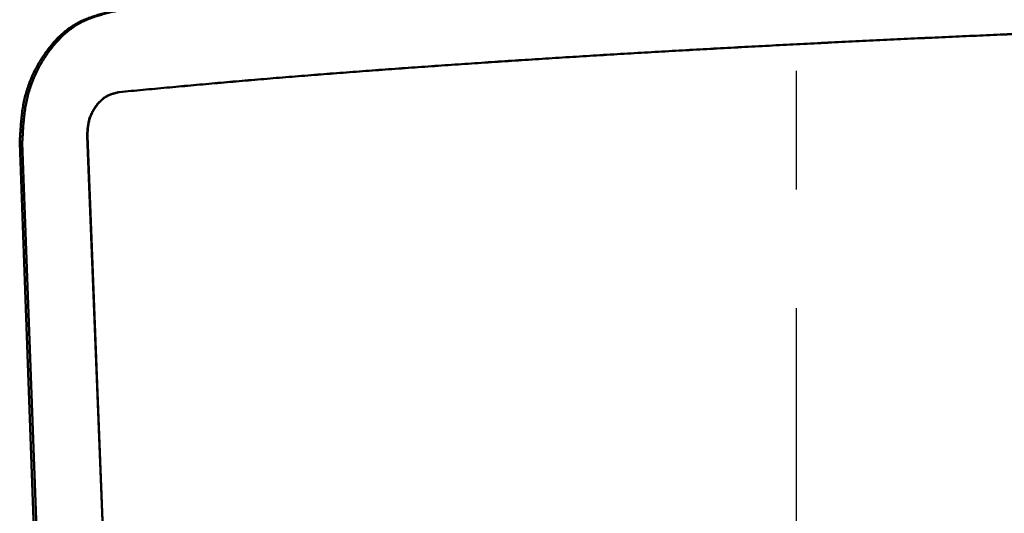
# Model space of a CAD drawing. Units: millimetres. Extents: x 0 to 1066, y -1 to 742.
# Drawn here: x 303 to 328, y 155 to 167 of the extents above; entities that cross this region are included whole.
import ezdxf

# ---------------------------------------------------------------- set-up
doc = ezdxf.new("R2010")
doc.units = ezdxf.units.MM
doc.header["$LTSCALE"] = 0.457889
doc.linetypes.add('CENTER', pattern=[50.8, 31.75, -6.35, 6.35, -6.35])
doc.layers.add('NoLayerName_001', color=7, linetype='Continuous')
doc.layers.add('NoLayerName_002', color=7, linetype='Continuous')

msp = doc.modelspace()

# ---------------------------------------------------------------- linework, layer by layer
at = {"layer": 'NoLayerName_001', "color": 7, "linetype": 'Continuous', "lineweight": 50}
for p, q in [((306.0699, 140.0417), (305.1204, 163.9285)), ((305.1204, 163.9285), (305.1261, 163.9279)), ((306.0752, 140.0412), (305.1261, 163.9279)), ((304.3421, 139.8744), (303.4686, 163.7541)), ((304.4056, 139.8787), (303.5307, 163.7587))]:
    msp.add_line(p, q, dxfattribs=at)
for points, knots in [([(303.4686, 163.7541), (303.4715, 163.8068), (303.4771, 163.9121), (303.4867, 164.0698), (303.4983, 164.2268), (303.5131, 164.3829), (303.5321, 164.5377), (303.5564, 164.6909), (303.587, 164.8422), (303.6251, 164.9912), (303.6709, 165.1374), (303.7239, 165.2807), (303.7837, 165.4207), (303.8497, 165.5571), (303.9217, 165.6896), (303.9991, 165.8179), (304.0814, 165.9417), (304.1683, 166.0605), (304.2596, 166.174), (304.3552, 166.2813), (304.4549, 166.3819), (304.5588, 166.4752), (304.6666, 166.5604), (304.7782, 166.637), (304.8937, 166.7042), (305.0126, 166.7623), (305.1343, 166.8126), (305.2583, 166.8564), (305.3842, 166.8951), (305.5114, 166.9299), (305.6395, 166.9621), (305.7252, 166.9826), (305.768, 166.993)], [0, 0, 0, 0, 0.158309, 0.31635, 0.473877, 0.6306877, 0.7866476, 0.9417137, 1.0959606, 1.249599, 1.4027921, 1.5555235, 1.7077244, 1.8592864, 2.010066, 2.15989, 2.30856, 2.455844, 2.6014686, 2.7451962, 2.8868511, 3.026331, 3.1636211, 3.2988088, 3.4321139, 3.5641353, 3.6955927, 3.8269717, 3.9585451, 4.0904137, 4.2225496, 4.3548404, 4.3548404, 4.3548404, 4.3548404]), ([(303.5307, 163.7587), (303.5336, 163.8112), (303.5392, 163.9163), (303.5488, 164.0736), (303.5604, 164.2303), (303.5752, 164.386), (303.5942, 164.5405), (303.6184, 164.6934), (303.6489, 164.8444), (303.6869, 164.993), (303.7326, 165.139), (303.7855, 165.282), (303.8452, 165.4217), (303.9112, 165.5578), (303.983, 165.6901), (304.0603, 165.8182), (304.1425, 165.9417), (304.2293, 166.0604), (304.3205, 166.1737), (304.416, 166.2809), (304.5157, 166.3814), (304.6194, 166.4745), (304.7271, 166.5596), (304.8386, 166.6362), (304.9541, 166.7033), (305.0729, 166.7614), (305.1945, 166.8116), (305.3185, 166.8554), (305.4442, 166.894), (305.5714, 166.9288), (305.6994, 166.961), (305.7851, 166.9814), (305.828, 166.9918)], [0, 0, 0, 0, 0.1579462, 0.315626, 0.4727947, 0.6292518, 0.7848637, 0.9395887, 1.0935022, 1.2468154, 1.3996935, 1.5521213, 1.7040315, 1.8553169, 2.0058357, 2.155416, 2.3038609, 2.45094, 2.596379, 2.7399388, 2.8814423, 3.0207858, 3.1579533, 3.2930308, 3.4262366, 3.5581662, 3.6895384, 3.820838, 3.9523365, 4.0841338, 4.216201, 4.3484241, 4.3484241, 4.3484241, 4.3484241]), ([(305.9065, 165.0063), (306.1003, 165.0244), (306.4884, 165.0607), (307.0718, 165.1149), (307.6583, 165.1688), (308.2496, 165.2221), (308.847, 165.2747), (309.4521, 165.3264), (310.0653, 165.3771), (310.6864, 165.4267), (311.3147, 165.4755), (311.9493, 165.5234), (312.5895, 165.5705), (313.2345, 165.6168), (313.8838, 165.6624), (314.5371, 165.7072), (315.1942, 165.7513), (315.8549, 165.7946), (316.519, 165.837), (317.1862, 165.8787), (317.8563, 165.9195), (318.5288, 165.9595), (319.2034, 165.9987), (319.8798, 166.0371), (320.5575, 166.0747), (321.2361, 166.1115), (321.9154, 166.1475), (322.5949, 166.1827), (323.2744, 166.217), (323.9535, 166.2506), (324.6318, 166.2834), (325.3091, 166.3153), (325.9849, 166.3465), (326.6589, 166.3768), (327.3309, 166.4064), (328.0003, 166.4351), (328.6669, 166.463), (329.3303, 166.4902), (329.9902, 166.5164), (330.6463, 166.542), (331.0823, 166.5584), (331.2997, 166.5666)], [0, 0, 0, 0, 0.5838848, 1.1693077, 1.7578076, 2.3509241, 2.9501984, 3.5571686, 4.1726553, 4.7960269, 5.4264762, 6.0631945, 6.7053729, 7.3522124, 8.0031965, 8.6581105, 9.3167546, 9.9789287, 10.6444329, 11.3130564, 11.9844815, 12.6583308, 13.3342258, 14.0117879, 14.6906385, 15.3704049, 16.0507417, 16.7313111, 17.4117755, 18.091797, 18.7710376, 19.4491565, 20.1258067, 20.80064, 21.4733083, 22.1434636, 22.8107579, 23.4748483, 24.1353978, 24.7920697, 25.444527, 25.444527, 25.444527, 25.444527]), ([(305.912, 165.0057), (306.1057, 165.0238), (306.4937, 165.0602), (307.0769, 165.1144), (307.6633, 165.1682), (308.2543, 165.2216), (308.8516, 165.2742), (309.4564, 165.3259), (310.0694, 165.3765), (310.6903, 165.4262), (311.3184, 165.475), (311.9528, 165.5229), (312.5928, 165.57), (313.2376, 165.6163), (313.8867, 165.6619), (314.5398, 165.7067), (315.1966, 165.7508), (315.8571, 165.794), (316.521, 165.8365), (317.188, 165.8781), (317.8578, 165.919), (318.5301, 165.959), (319.2045, 165.9982), (319.8806, 166.0366), (320.5581, 166.0742), (321.2365, 166.111), (321.9156, 166.1469), (322.5949, 166.1821), (323.2741, 166.2165), (323.953, 166.2501), (324.6311, 166.2829), (325.3081, 166.3148), (325.9837, 166.346), (326.6575, 166.3763), (327.3292, 166.4058), (327.9984, 166.4346), (328.6648, 166.4625), (329.328, 166.4896), (329.9877, 166.5159), (330.6435, 166.5415), (331.0795, 166.5579), (331.2967, 166.5661)], [0, 0, 0, 0, 0.5836921, 1.1689218, 1.7572272, 2.3501473, 2.9492227, 3.5559907, 4.1712725, 4.7944367, 5.4246763, 6.0611832, 6.7031485, 7.3497735, 8.0005416, 8.6552382, 9.3136633, 9.9756173, 10.6409001, 11.309301, 11.9805027, 12.6541278, 13.3297979, 14.0071347, 14.6857595, 15.3652998, 16.0454103, 16.7257534, 17.4059915, 18.0857867, 18.7648013, 19.4426946, 20.1191196, 20.7937283, 21.4661729, 22.1361052, 22.8031776, 23.4670472, 24.1273771, 24.7838306, 25.436071, 25.436071, 25.436071, 25.436071]), ([(305.1204, 163.9285), (305.1213, 163.946), (305.1232, 163.9811), (305.1265, 164.0336), (305.1305, 164.0859), (305.1356, 164.1379), (305.1422, 164.1895), (305.1506, 164.2405), (305.1612, 164.2909), (305.1744, 164.3405), (305.1904, 164.3891), (305.2088, 164.4368), (305.2295, 164.4834), (305.2525, 164.5288), (305.2774, 164.5729), (305.3042, 164.6155), (305.3327, 164.6567), (305.3627, 164.6962), (305.3942, 164.7339), (305.4272, 164.7696), (305.4615, 164.8031), (305.4971, 164.8341), (305.5339, 164.8624), (305.572, 164.8879), (305.6113, 164.9103), (305.6516, 164.9296), (305.6928, 164.9463), (305.7347, 164.9609), (305.7771, 164.9737), (305.82, 164.9853), (305.8632, 164.996), (305.8921, 165.0028), (305.9065, 165.0063)], [0, 0, 0, 0, 0.0527353, 0.1053818, 0.1578586, 0.2101009, 0.2620684, 0.3137544, 0.3651948, 0.416475, 0.4676631, 0.5187605, 0.5697483, 0.6205914, 0.6712409, 0.7216362, 0.7717062, 0.8213674, 0.870522, 0.9190828, 0.9669812, 1.0141714, 1.0606342, 1.1063823, 1.1514701, 1.1960847, 1.2404655, 1.2847774, 1.3291171, 1.3735261, 1.4180042, 1.4625237, 1.4625237, 1.4625237, 1.4625237]), ([(305.1261, 163.9279), (305.1271, 163.9455), (305.129, 163.9806), (305.1323, 164.0331), (305.1363, 164.0854), (305.1414, 164.1373), (305.148, 164.1889), (305.1564, 164.2399), (305.167, 164.2903), (305.1802, 164.3399), (305.1961, 164.3886), (305.2145, 164.4362), (305.2352, 164.4828), (305.2582, 164.5282), (305.2831, 164.5723), (305.3099, 164.6149), (305.3384, 164.6561), (305.3684, 164.6956), (305.3999, 164.7334), (305.4328, 164.7691), (305.4671, 164.8025), (305.5027, 164.8335), (305.5395, 164.8619), (305.5776, 164.8874), (305.6168, 164.9097), (305.6572, 164.929), (305.6983, 164.9458), (305.7402, 164.9603), (305.7827, 164.9732), (305.8256, 164.9848), (305.8687, 164.9955), (305.8976, 165.0023), (305.912, 165.0057)], [0, 0, 0, 0, 0.052727, 0.1053653, 0.157834, 0.2100684, 0.2620284, 0.3137071, 0.3651404, 0.4164135, 0.4675946, 0.5186851, 0.569666, 0.6205024, 0.6711456, 0.7215348, 0.771599, 0.8212551, 0.870405, 0.9189613, 0.9668553, 1.0140409, 1.0604989, 1.1062419, 1.1513243, 1.1959331, 1.2403078, 1.2846136, 1.3289472, 1.3733501, 1.4178222, 1.4623357, 1.4623357, 1.4623357, 1.4623357]), ([(305.9065, 165.0063), (305.9066, 165.0063), (305.9068, 165.0062), (305.907, 165.0062), (305.9073, 165.0062), (305.9076, 165.0062), (305.9079, 165.0061), (305.9082, 165.0061), (305.9084, 165.0061), (305.9087, 165.0061), (305.909, 165.006), (305.9093, 165.006), (305.9095, 165.006), (305.9098, 165.006), (305.9101, 165.0059), (305.9104, 165.0059), (305.9106, 165.0059), (305.9109, 165.0058), (305.9112, 165.0058), (305.9115, 165.0058), (305.9117, 165.0058), (305.9119, 165.0058), (305.912, 165.0057)], [0, 0, 0, 0, 0.0002770993, 0.0005541973, 0.0008312924, 0.0011083834, 0.0013854688, 0.0016625472, 0.0019396172, 0.0022166776, 0.0024937268, 0.0027707636, 0.0030477871, 0.0033247983, 0.0036017984, 0.003878789, 0.0041557714, 0.004432747, 0.0047097172, 0.0049866832, 0.0052636466, 0.0055406086, 0.0055406086, 0.0055406086, 0.0055406086])]:
    msp.add_open_spline(points, degree=3, knots=knots, dxfattribs=at)
at = {"layer": 'NoLayerName_002', "color": 7, "linetype": 'CENTER', "lineweight": 25}
msp.add_line((322.4997, 98.6549), (322.4997, 189.57), dxfattribs=at)

doc.saveas('drawing.dxf')
